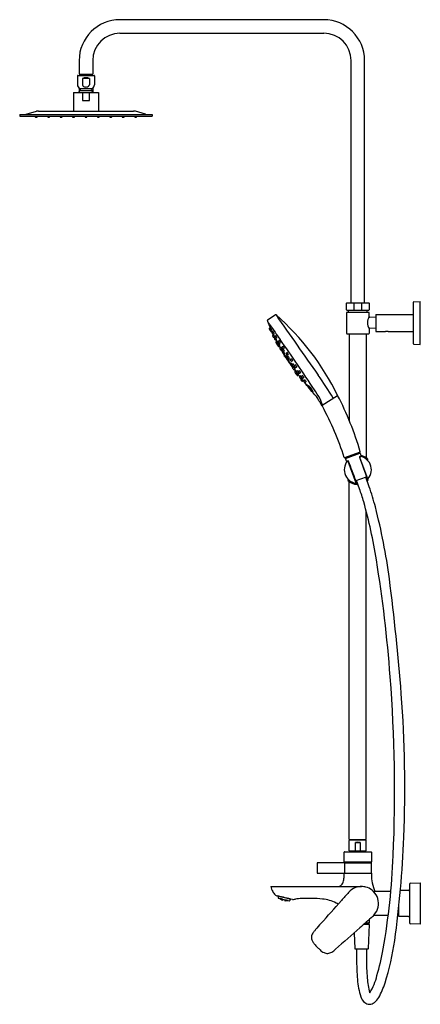
# Model space of a CAD drawing. Units: inches. Extents: x 4680.9 to 4704.2, y 250.6 to 307.6.
import ezdxf

# ---------------------------------------------------------------- set-up
doc = ezdxf.new("R2010")
doc.units = ezdxf.units.IN
doc.header["$LTSCALE"] = 0.64311
doc.header["$MEASUREMENT"] = 0
doc.layers.get('0').update_dxf_attribs({"color": 255, "linetype": 'CONTINUOUS'})
doc.layers.get('Defpoints').update_dxf_attribs({"linetype": 'CONTINUOUS'})
doc.styles.get("Standard").update_dxf_attribs({"font": 'txt', "width": 0.8})

msp = doc.modelspace()

# ---------------------------------------------------------------- linework, layer by layer
for p, q in [((4698.565, 307.605), (4686.754, 307.605)), ((4686.754, 306.818), (4698.565, 306.818)), ((4684.391, 305.301), (4684.391, 304.456)), ((4685.179, 305.295), (4685.179, 304.456)), ((4700.139, 305.243), (4700.139, 291.227)), ((4700.927, 291.227), (4700.927, 305.243)), ((4684.289, 304.357), (4684.289, 303.84)), ((4684.309, 304.377), (4685.261, 304.377)), ((4684.391, 304.456), (4685.179, 304.456)), ((4684.421, 304.456), (4684.421, 304.377)), ((4685.149, 304.456), (4685.149, 304.377)), ((4685.281, 304.357), (4685.281, 303.84)), ((4684.587, 304.208), (4684.587, 303.84)), ((4684.983, 304.208), (4684.587, 304.208)), ((4684.983, 304.208), (4684.983, 303.84)), ((4684.067, 303.401), (4685.504, 303.401)), ((4684.067, 303.401), (4684.067, 302.322)), ((4684.391, 303.65), (4684.391, 303.453)), ((4684.432, 303.628), (4685.138, 303.628)), ((4684.45, 303.509), (4685.12, 303.509)), ((4684.581, 303.401), (4684.581, 302.928)), ((4684.989, 302.928), (4684.989, 303.401)), ((4685.179, 303.65), (4685.179, 303.453)), ((4685.504, 303.401), (4685.504, 302.322)), ((4684.581, 302.928), (4684.989, 302.928)), ((4680.947, 302.125), (4688.624, 302.125)), ((4680.947, 302.125), (4680.947, 302.03)), ((4680.947, 302.03), (4688.624, 302.03)), ((4681.327, 302.14), (4681.912, 302.305)), ((4681.846, 302.03), (4681.853, 301.978)), ((4681.861, 301.971), (4681.953, 301.971)), ((4681.968, 302.03), (4681.961, 301.978)), ((4682.03, 302.322), (4687.54, 302.322)), ((4682.565, 302.03), (4682.573, 301.978)), ((4682.58, 301.971), (4682.673, 301.971)), ((4682.688, 302.03), (4682.68, 301.978)), ((4683.285, 302.03), (4683.292, 301.978)), ((4683.3, 301.971), (4683.392, 301.971)), ((4683.407, 302.03), (4683.4, 301.978)), ((4684.004, 302.03), (4684.012, 301.978)), ((4684.019, 301.971), (4684.111, 301.971)), ((4684.127, 302.03), (4684.119, 301.978)), ((4684.724, 302.03), (4684.731, 301.978)), ((4684.739, 301.971), (4684.831, 301.971)), ((4684.846, 302.03), (4684.839, 301.978)), ((4685.443, 302.03), (4685.45, 301.978)), ((4685.458, 301.971), (4685.55, 301.971)), ((4685.566, 302.03), (4685.558, 301.978)), ((4686.163, 302.03), (4686.17, 301.978)), ((4686.178, 301.971), (4686.27, 301.971)), ((4686.285, 302.03), (4686.278, 301.978)), ((4686.882, 302.03), (4686.889, 301.978)), ((4686.897, 301.971), (4686.989, 301.971)), ((4687.005, 302.03), (4686.997, 301.978)), ((4687.601, 302.03), (4687.609, 301.978)), ((4687.617, 301.971), (4687.709, 301.971)), ((4688.243, 302.14), (4687.658, 302.305)), ((4687.724, 302.03), (4687.717, 301.978)), ((4688.624, 302.125), (4688.624, 302.03)), ((4699.884, 290.814), (4699.884, 291.208)), ((4699.903, 291.227), (4701.163, 291.227)), ((4700.307, 291.227), (4700.307, 290.794)), ((4700.759, 290.794), (4700.759, 291.227)), ((4701.183, 291.208), (4701.183, 290.814)), ((4703.761, 288.845), (4703.761, 291.267)), ((4703.781, 291.286), (4704.155, 291.296)), ((4704.155, 288.816), (4704.155, 291.296)), ((4699.884, 290.656), (4699.884, 289.456)), ((4699.903, 290.794), (4701.163, 290.794)), ((4699.903, 290.676), (4701.163, 290.676)), ((4699.982, 290.794), (4699.982, 290.676)), ((4701.084, 290.676), (4701.084, 290.794)), ((4701.183, 290.426), (4701.183, 290.656)), ((4695.308, 290.23), (4695.746, 290.523)), ((4701.576, 290.371), (4701.222, 290.387)), ((4701.576, 290.548), (4703.761, 290.548)), ((4701.576, 290.548), (4701.576, 289.564)), ((4695.407, 289.726), (4695.445, 289.641)), ((4695.414, 289.748), (4695.453, 289.776)), ((4695.461, 289.645), (4695.492, 289.573)), ((4695.468, 289.667), (4695.51, 289.696)), ((4695.528, 289.552), (4695.556, 289.572)), ((4695.576, 289.508), (4695.615, 289.535)), ((4699.903, 289.436), (4701.163, 289.436)), ((4700.041, 289.436), (4700.041, 284.403)), ((4701.025, 289.436), (4701.025, 282.251)), ((4701.183, 289.717), (4701.183, 289.456)), ((4701.576, 289.741), (4701.222, 289.757)), ((4701.576, 289.564), (4702.13, 289.564)), ((4702.285, 289.564), (4703.761, 289.564)), ((4695.603, 289.341), (4695.642, 289.368)), ((4695.637, 289.394), (4695.665, 289.414)), ((4695.665, 289.228), (4695.694, 289.248)), ((4695.705, 289.189), (4695.739, 289.213)), ((4695.727, 289.277), (4695.764, 289.307)), ((4695.768, 289.077), (4695.797, 289.097)), ((4695.787, 288.935), (4695.83, 288.852)), ((4695.794, 289.168), (4695.821, 289.189)), ((4695.794, 288.957), (4695.832, 288.984)), ((4695.921, 288.991), (4695.959, 289.021)), ((4695.99, 288.884), (4696.016, 288.903)), ((4696.022, 288.612), (4696.059, 288.637)), ((4696.089, 288.502), (4696.12, 288.524)), ((4696.144, 288.664), (4696.182, 288.693)), ((4696.169, 288.39), (4696.198, 288.41)), ((4696.213, 288.557), (4696.239, 288.575)), ((4696.224, 288.278), (4696.286, 288.131)), ((4696.233, 288.279), (4696.269, 288.303)), ((4696.241, 288.285), (4696.261, 288.256)), ((4696.379, 288.099), (4696.253, 288.292)), ((4696.388, 288.306), (4696.426, 288.335)), ((4703.781, 288.826), (4704.155, 288.816)), ((4696.261, 288.256), (4696.273, 288.237)), ((4696.273, 288.237), (4696.324, 288.155)), ((4696.296, 288.127), (4696.316, 288.135)), ((4696.369, 288.059), (4696.316, 288.135)), ((4696.324, 288.155), (4696.333, 288.133)), ((4696.34, 288.129), (4696.37, 288.072)), ((4696.44, 288.074), (4696.474, 288.108)), ((4696.457, 288.199), (4696.483, 288.218)), ((4696.635, 287.706), (4696.507, 287.902)), ((4696.52, 287.976), (4696.544, 287.998)), ((4696.63, 287.935), (4696.664, 287.97)), ((4696.712, 287.838), (4696.736, 287.86)), ((4696.735, 287.632), (4696.769, 287.666)), ((4696.815, 287.534), (4696.839, 287.556)), ((4696.872, 287.581), (4696.906, 287.615)), ((4696.952, 287.483), (4696.976, 287.504)), ((4696.986, 287.247), (4697.017, 287.269)), ((4697.092, 287.25), (4697.126, 287.284)), ((4697.172, 287.151), (4697.196, 287.173)), ((4697.278, 286.959), (4697.312, 286.993)), ((4697.358, 286.861), (4697.383, 286.883)), ((4697.412, 286.714), (4697.444, 286.749)), ((4697.496, 286.619), (4697.519, 286.642)), ((4698.473, 285.308), (4699.365, 285.865)), ((4700.671, 282.588), (4699.768, 282.26)), ((4699.894, 282.02), (4699.815, 282.213)), ((4699.819, 282.224), (4700.655, 282.528)), ((4699.882, 282.28), (4699.893, 282.251)), ((4700.435, 280.785), (4699.981, 282.032)), ((4700.57, 282.531), (4700.581, 282.501)), ((4701.113, 281.031), (4700.66, 282.279)), ((4700.665, 282.523), (4700.728, 282.325)), ((4701.082, 282.147), (4701.082, 282.129)), ((4701.116, 282.117), (4701.116, 282.167)), ((4699.95, 281.007), (4699.95, 280.957)), ((4699.984, 280.977), (4699.984, 281.002)), ((4700.041, 260.164), (4700.041, 280.873)), ((4700.385, 280.922), (4701.03, 281.156)), ((4700.63, 280.462), (4700.453, 280.946)), ((4701.196, 280.576), (4700.99, 281.142)), ((4701.082, 281), (4701.082, 280.977)), ((4701.116, 281.007), (4701.116, 280.957)), ((4701.025, 260.164), (4701.025, 279.151)), ((4700.041, 260.164), (4701.025, 260.164)), ((4700.041, 259.515), (4700.041, 260.113)), ((4701.006, 260.133), (4700.061, 260.133)), ((4700.169, 260.164), (4700.169, 260.133)), ((4700.395, 259.515), (4700.395, 259.987)), ((4700.395, 259.987), (4700.671, 259.987)), ((4700.671, 259.987), (4700.671, 259.515)), ((4700.897, 260.164), (4700.897, 260.133)), ((4701.025, 259.515), (4701.025, 260.113)), ((4699.746, 258.877), (4699.746, 259.436)), ((4699.765, 259.456), (4701.301, 259.456)), ((4700.041, 259.515), (4701.025, 259.515)), ((4700.121, 259.515), (4700.121, 259.456)), ((4700.946, 259.515), (4700.946, 259.456)), ((4701.321, 259.436), (4701.321, 258.877)), ((4698.171, 258.806), (4698.171, 258.235)), ((4701.311, 258.816), (4698.181, 258.816)), ((4699.746, 258.853), (4699.746, 258.824)), ((4701.321, 258.853), (4699.746, 258.853)), ((4699.746, 258.824), (4701.321, 258.824)), ((4699.762, 258.806), (4699.762, 258.235)), ((4701.301, 258.857), (4699.765, 258.857)), ((4699.817, 258.853), (4699.817, 258.857)), ((4699.817, 258.824), (4699.817, 258.816)), ((4701.249, 258.824), (4701.249, 258.816)), ((4701.25, 258.853), (4701.25, 258.857)), ((4701.321, 258.824), (4701.321, 258.853)), ((4701.321, 258.235), (4701.321, 258.806)), ((4698.181, 258.225), (4701.311, 258.225)), ((4699.747, 258.214), (4701.321, 258.214)), ((4699.747, 258.214), (4699.747, 258.184)), ((4699.895, 258.225), (4699.895, 258.214)), ((4701.173, 258.225), (4701.173, 258.214)), ((4701.321, 258.214), (4701.321, 258.12)), ((4703.525, 257.585), (4703.525, 255.342)), ((4703.583, 257.645), (4704.155, 257.655)), ((4704.155, 257.655), (4704.155, 255.273)), ((4695.493, 257.447), (4700.75, 257.447)), ((4702.447, 257.153), (4701.525, 257.153)), ((4703.467, 257.221), (4702.997, 257.213)), ((4695.917, 256.902), (4695.932, 256.878)), ((4695.932, 256.878), (4695.918, 256.821)), ((4695.923, 256.791), (4695.929, 256.782)), ((4695.929, 256.782), (4696.58, 256.624)), ((4696.621, 256.711), (4695.932, 256.878)), ((4696.008, 256.762), (4696.011, 256.761)), ((4696.011, 256.761), (4696.009, 256.759)), ((4696.011, 256.761), (4696.025, 256.748)), ((4696.026, 256.752), (4696.012, 256.762)), ((4696.025, 256.747), (4696.015, 256.755)), ((4696.02, 256.753), (4696.02, 256.755)), ((4696.02, 256.755), (4696.036, 256.745)), ((4696.035, 256.741), (4696.02, 256.753)), ((4696.022, 256.759), (4696.027, 256.755)), ((4696.036, 256.748), (4696.024, 256.759)), ((4696.025, 256.748), (4696.025, 256.747)), ((4696.027, 256.755), (4696.026, 256.752)), ((4696.035, 256.741), (4696.036, 256.745)), ((4696.05, 256.732), (4696.035, 256.741)), ((4696.036, 256.748), (4696.039, 256.755)), ((4696.051, 256.739), (4696.036, 256.748)), ((4696.036, 256.745), (4696.05, 256.734)), ((4696.039, 256.755), (4696.052, 256.743)), ((4696.044, 256.734), (4696.044, 256.735)), ((4696.044, 256.735), (4696.059, 256.725)), ((4696.044, 256.734), (4696.046, 256.733)), ((4696.045, 256.738), (4696.046, 256.741)), ((4696.06, 256.727), (4696.045, 256.738)), ((4696.046, 256.741), (4696.061, 256.733)), ((4696.048, 256.753), (4696.047, 256.749)), ((4696.047, 256.749), (4696.062, 256.736)), ((4696.05, 256.734), (4696.05, 256.732)), ((4696.052, 256.743), (4696.051, 256.739)), ((4696.064, 256.746), (4696.052, 256.752)), ((4696.059, 256.725), (4696.074, 256.715)), ((4696.061, 256.733), (4696.06, 256.727)), ((4696.075, 256.719), (4696.06, 256.727)), ((4696.061, 256.733), (4696.076, 256.722)), ((4696.062, 256.736), (4696.064, 256.746)), ((4696.062, 256.736), (4696.078, 256.729)), ((4696.079, 256.733), (4696.064, 256.746)), ((4696.085, 256.713), (4696.069, 256.721)), ((4696.069, 256.721), (4696.069, 256.719)), ((4696.069, 256.719), (4696.084, 256.71)), ((4696.072, 256.73), (4696.071, 256.726)), ((4696.071, 256.726), (4696.086, 256.715)), ((4696.087, 256.723), (4696.072, 256.73)), ((4696.075, 256.745), (4696.074, 256.739)), ((4696.074, 256.739), (4696.088, 256.727)), ((4696.074, 256.715), (4696.074, 256.714)), ((4696.091, 256.739), (4696.075, 256.745)), ((4696.076, 256.722), (4696.075, 256.719)), ((4696.078, 256.729), (4696.079, 256.733)), ((4696.085, 256.713), (4696.084, 256.71)), ((4696.084, 256.71), (4696.1, 256.701)), ((4696.1, 256.703), (4696.085, 256.713)), ((4696.087, 256.723), (4696.086, 256.715)), ((4696.086, 256.715), (4696.101, 256.708)), ((4696.102, 256.712), (4696.087, 256.723)), ((4696.088, 256.727), (4696.091, 256.739)), ((4696.088, 256.727), (4696.104, 256.721)), ((4696.106, 256.727), (4696.091, 256.739)), ((4696.11, 256.696), (4696.094, 256.704)), ((4696.094, 256.704), (4696.094, 256.703)), ((4696.095, 256.707), (4696.095, 256.71)), ((4696.095, 256.71), (4696.111, 256.704)), ((4696.11, 256.698), (4696.095, 256.707)), ((4696.098, 256.722), (4696.097, 256.717)), ((4696.097, 256.717), (4696.112, 256.707)), ((4696.114, 256.716), (4696.098, 256.722)), ((4696.1, 256.701), (4696.1, 256.703)), ((4696.103, 256.74), (4696.101, 256.733)), ((4696.101, 256.733), (4696.116, 256.721)), ((4696.101, 256.708), (4696.102, 256.712)), ((4696.119, 256.735), (4696.103, 256.74)), ((4696.104, 256.721), (4696.106, 256.727)), ((4696.126, 256.691), (4696.11, 256.698)), ((4696.125, 256.688), (4696.11, 256.696)), ((4696.111, 256.704), (4696.127, 256.694)), ((4696.111, 256.704), (4696.111, 256.698)), ((4696.114, 256.716), (4696.112, 256.707)), ((4696.112, 256.707), (4696.128, 256.701)), ((4696.129, 256.706), (4696.114, 256.716)), ((4696.116, 256.721), (4696.119, 256.735)), ((4696.116, 256.721), (4696.132, 256.716)), ((4696.134, 256.723), (4696.119, 256.735)), ((4696.119, 256.691), (4696.12, 256.693)), ((4696.135, 256.683), (4696.119, 256.691)), ((4696.12, 256.693), (4696.136, 256.687)), ((4696.121, 256.698), (4696.122, 256.702)), ((4696.136, 256.689), (4696.121, 256.698)), ((4696.122, 256.702), (4696.138, 256.697)), ((4696.126, 256.716), (4696.124, 256.711)), ((4696.124, 256.711), (4696.139, 256.7)), ((4696.125, 256.687), (4696.125, 256.688)), ((4696.142, 256.712), (4696.126, 256.716)), ((4696.127, 256.694), (4696.126, 256.691)), ((4696.128, 256.701), (4696.129, 256.706)), ((4696.13, 256.733), (4696.129, 256.729)), ((4696.129, 256.729), (4696.143, 256.718)), ((4696.132, 256.716), (4696.134, 256.723)), ((4696.136, 256.687), (4696.135, 256.683)), ((4696.151, 256.677), (4696.135, 256.683)), ((4696.138, 256.697), (4696.136, 256.689)), ((4696.153, 256.684), (4696.136, 256.689)), ((4696.136, 256.687), (4696.151, 256.679)), ((4696.138, 256.697), (4696.154, 256.687)), ((4696.142, 256.712), (4696.139, 256.7)), ((4696.139, 256.7), (4696.156, 256.696)), ((4696.157, 256.702), (4696.142, 256.712)), ((4696.143, 256.718), (4696.146, 256.729)), ((4696.143, 256.718), (4696.16, 256.714)), ((4696.145, 256.678), (4696.145, 256.679)), ((4696.145, 256.679), (4696.161, 256.673)), ((4696.162, 256.671), (4696.145, 256.678)), ((4696.147, 256.685), (4696.146, 256.682)), ((4696.146, 256.682), (4696.162, 256.674)), ((4696.163, 256.68), (4696.147, 256.685)), ((4696.148, 256.692), (4696.149, 256.696)), ((4696.164, 256.683), (4696.148, 256.692)), ((4696.149, 256.696), (4696.166, 256.692)), ((4696.151, 256.679), (4696.151, 256.677)), ((4696.154, 256.714), (4696.152, 256.707)), ((4696.152, 256.707), (4696.167, 256.697)), ((4696.154, 256.687), (4696.153, 256.684)), ((4696.17, 256.711), (4696.154, 256.714)), ((4696.162, 256.722), (4696.156, 256.727)), ((4696.156, 256.696), (4696.157, 256.702)), ((4696.172, 256.717), (4696.16, 256.726)), ((4696.16, 256.714), (4696.162, 256.722)), ((4696.161, 256.673), (4696.162, 256.672)), ((4696.161, 256.671), (4696.161, 256.673)), ((4696.163, 256.68), (4696.162, 256.674)), ((4696.162, 256.674), (4696.164, 256.679)), ((4696.162, 256.674), (4696.162, 256.674)), ((4696.162, 256.672), (4696.162, 256.671)), ((4696.164, 256.679), (4696.163, 256.68)), ((4696.167, 256.692), (4696.164, 256.683)), ((4696.164, 256.683), (4696.166, 256.692)), ((4696.164, 256.683), (4696.164, 256.683)), ((4696.166, 256.692), (4696.167, 256.692)), ((4696.167, 256.697), (4696.17, 256.711)), ((4696.167, 256.697), (4696.168, 256.697)), ((4696.168, 256.697), (4696.171, 256.71)), ((4696.171, 256.71), (4696.17, 256.711)), ((4696.172, 256.717), (4696.173, 256.723)), ((4696.173, 256.717), (4696.172, 256.717)), ((4696.174, 256.722), (4696.173, 256.717)), ((4696.205, 256.715), (4696.191, 256.66)), ((4696.304, 256.691), (4696.291, 256.636)), ((4696.323, 256.634), (4696.322, 256.632)), ((4696.322, 256.632), (4696.34, 256.631)), ((4696.323, 256.635), (4696.324, 256.641)), ((4696.324, 256.635), (4696.323, 256.635)), ((4696.324, 256.634), (4696.323, 256.634)), ((4696.323, 256.632), (4696.324, 256.634)), ((4696.324, 256.641), (4696.325, 256.641)), ((4696.325, 256.641), (4696.324, 256.635)), ((4696.341, 256.635), (4696.324, 256.635)), ((4696.341, 256.631), (4696.324, 256.634)), ((4696.327, 256.653), (4696.325, 256.644)), ((4696.325, 256.644), (4696.326, 256.644)), ((4696.325, 256.641), (4696.342, 256.638)), ((4696.326, 256.644), (4696.328, 256.653)), ((4696.326, 256.644), (4696.344, 256.644)), ((4696.328, 256.653), (4696.327, 256.653)), ((4696.345, 256.649), (4696.328, 256.653)), ((4696.329, 256.658), (4696.332, 256.671)), ((4696.329, 256.658), (4696.333, 256.671)), ((4696.347, 256.66), (4696.329, 256.658)), ((4696.329, 256.658), (4696.329, 256.658)), ((4696.332, 256.671), (4696.333, 256.671)), ((4696.335, 256.683), (4696.333, 256.678)), ((4696.333, 256.678), (4696.334, 256.678)), ((4696.333, 256.671), (4696.349, 256.666)), ((4696.334, 256.678), (4696.336, 256.683)), ((4696.334, 256.678), (4696.348, 256.68)), ((4696.335, 256.634), (4696.334, 256.632)), ((4696.334, 256.632), (4696.351, 256.631)), ((4696.352, 256.634), (4696.335, 256.634)), ((4696.337, 256.643), (4696.336, 256.639)), ((4696.336, 256.639), (4696.353, 256.637)), ((4696.355, 256.644), (4696.337, 256.643)), ((4696.339, 256.652), (4696.34, 256.657)), ((4696.356, 256.648), (4696.339, 256.652)), ((4696.34, 256.657), (4696.358, 256.66)), ((4696.34, 256.631), (4696.341, 256.631)), ((4696.342, 256.638), (4696.341, 256.635)), ((4696.343, 256.67), (4696.345, 256.678)), ((4696.36, 256.665), (4696.343, 256.67)), ((4696.344, 256.644), (4696.345, 256.649)), ((4696.345, 256.678), (4696.353, 256.679)), ((4696.349, 256.666), (4696.347, 256.66)), ((4696.352, 256.634), (4696.351, 256.631)), ((4696.351, 256.631), (4696.369, 256.631)), ((4696.369, 256.633), (4696.352, 256.634)), ((4696.355, 256.644), (4696.353, 256.637)), ((4696.353, 256.637), (4696.371, 256.638)), ((4696.372, 256.642), (4696.355, 256.644)), ((4696.358, 256.66), (4696.356, 256.648)), ((4696.374, 256.65), (4696.356, 256.648)), ((4696.358, 256.66), (4696.375, 256.656)), ((4696.36, 256.665), (4696.363, 256.677)), ((4696.378, 256.669), (4696.36, 256.665)), ((4696.362, 256.629), (4696.363, 256.63)), ((4696.364, 256.637), (4696.363, 256.634)), ((4696.363, 256.634), (4696.381, 256.632)), ((4696.363, 256.63), (4696.38, 256.631)), ((4696.382, 256.638), (4696.364, 256.637)), ((4696.366, 256.643), (4696.367, 256.648)), ((4696.383, 256.641), (4696.366, 256.643)), ((4696.367, 256.648), (4696.385, 256.651)), ((4696.369, 256.659), (4696.371, 256.666)), ((4696.386, 256.656), (4696.369, 256.659)), ((4696.369, 256.631), (4696.369, 256.633)), ((4696.371, 256.666), (4696.389, 256.669)), ((4696.371, 256.638), (4696.372, 256.642)), ((4696.375, 256.656), (4696.374, 256.65)), ((4696.379, 256.673), (4696.378, 256.669)), ((4696.382, 256.638), (4696.379, 256.633)), ((4696.38, 256.631), (4696.398, 256.63)), ((4696.381, 256.632), (4696.398, 256.634)), ((4696.399, 256.637), (4696.382, 256.638)), ((4696.385, 256.651), (4696.383, 256.641)), ((4696.401, 256.644), (4696.383, 256.641)), ((4696.385, 256.651), (4696.402, 256.649)), ((4696.386, 256.656), (4696.389, 256.669)), ((4696.405, 256.659), (4696.386, 256.656)), ((4696.389, 256.669), (4696.406, 256.666)), ((4696.391, 256.631), (4696.392, 256.633)), ((4696.409, 256.631), (4696.391, 256.631)), ((4696.392, 256.633), (4696.41, 256.635)), ((4696.393, 256.638), (4696.394, 256.642)), ((4696.41, 256.637), (4696.393, 256.638)), ((4696.394, 256.642), (4696.412, 256.645)), ((4696.396, 256.651), (4696.397, 256.656)), ((4696.413, 256.649), (4696.396, 256.651)), ((4696.397, 256.656), (4696.416, 256.66)), ((4696.398, 256.63), (4696.397, 256.63)), ((4696.398, 256.634), (4696.399, 256.637)), ((4696.402, 256.649), (4696.401, 256.644)), ((4696.406, 256.666), (4696.405, 256.659)), ((4696.41, 256.635), (4696.409, 256.631)), ((4696.427, 256.633), (4696.409, 256.631)), ((4696.412, 256.645), (4696.41, 256.637)), ((4696.429, 256.64), (4696.41, 256.637)), ((4696.41, 256.635), (4696.427, 256.635)), ((4696.412, 256.645), (4696.429, 256.644)), ((4696.413, 256.649), (4696.416, 256.66)), ((4696.432, 256.653), (4696.413, 256.649)), ((4696.416, 256.66), (4696.433, 256.659)), ((4696.438, 256.634), (4696.42, 256.632)), ((4696.42, 256.632), (4696.42, 256.631)), ((4696.422, 256.638), (4696.421, 256.635)), ((4696.421, 256.635), (4696.439, 256.635)), ((4696.44, 256.641), (4696.422, 256.638)), ((4696.423, 256.645), (4696.424, 256.65)), ((4696.441, 256.644), (4696.423, 256.645)), ((4696.424, 256.65), (4696.443, 256.654)), ((4696.427, 256.635), (4696.427, 256.633)), ((4696.429, 256.644), (4696.429, 256.64)), ((4696.433, 256.659), (4696.432, 256.653)), ((4696.456, 256.635), (4696.438, 256.634)), ((4696.44, 256.641), (4696.439, 256.635)), ((4696.439, 256.635), (4696.457, 256.639)), ((4696.458, 256.642), (4696.44, 256.641)), ((4696.441, 256.644), (4696.443, 256.654)), ((4696.459, 256.649), (4696.441, 256.644)), ((4696.443, 256.654), (4696.457, 256.654)), ((4696.468, 256.641), (4696.45, 256.637)), ((4696.45, 256.637), (4696.45, 256.635)), ((4696.45, 256.635), (4696.467, 256.637)), ((4696.452, 256.646), (4696.451, 256.642)), ((4696.451, 256.642), (4696.469, 256.643)), ((4696.47, 256.651), (4696.452, 256.646)), ((4696.456, 256.634), (4696.454, 256.634)), ((4696.456, 256.634), (4696.456, 256.635)), ((4696.457, 256.639), (4696.458, 256.642)), ((4696.46, 256.653), (4696.459, 256.649)), ((4696.467, 256.637), (4696.468, 256.641)), ((4696.467, 256.637), (4696.486, 256.64)), ((4696.486, 256.642), (4696.468, 256.641)), ((4696.469, 256.643), (4696.47, 256.651)), ((4696.469, 256.643), (4696.485, 256.647)), ((4696.498, 256.643), (4696.479, 256.639)), ((4696.479, 256.638), (4696.491, 256.64)), ((4696.479, 256.639), (4696.479, 256.638)), ((4696.481, 256.645), (4696.48, 256.642)), ((4696.48, 256.642), (4696.497, 256.644)), ((4696.486, 256.647), (4696.481, 256.645)), ((4696.486, 256.64), (4696.486, 256.642)), ((4696.501, 256.643), (4696.498, 256.643)), ((4696.498, 256.643), (4696.498, 256.641)), ((4696.58, 256.624), (4696.589, 256.63)), ((4696.607, 256.655), (4696.621, 256.711)), ((4696.621, 256.711), (4696.645, 256.726)), ((4702.915, 255.824), (4702.857, 255.824)), ((4702.915, 255.716), (4702.915, 256.363)), ((4701.194, 255.259), (4700.879, 255.259)), ((4701.162, 255.271), (4700.892, 255.271)), ((4700.981, 255.349), (4701.212, 255.349)), ((4701.11, 255.29), (4701.11, 255.33)), ((4701.144, 253.86), (4701.202, 255.251)), ((4701.162, 255.259), (4701.162, 255.271)), ((4701.212, 255.349), (4701.212, 255.554)), ((4702.296, 255.775), (4701.515, 255.775)), ((4703.467, 255.706), (4702.915, 255.716)), ((4704.155, 255.273), (4703.583, 255.283)), ((4700.318, 254.759), (4700.355, 253.86)), ((4700.375, 253.842), (4701.124, 253.842)), ((4700.464, 253.842), (4700.464, 253.275)), ((4701.035, 253.842), (4701.035, 253.275))]:
    msp.add_line(p, q)
for centre, radius, start, end in [((4686.754, 305.243), 2.362, 90, 180), ((4698.565, 305.243), 2.362, 360, 90), ((4686.754, 305.243), 1.575, 90, 180), ((4698.565, 305.243), 1.575, 0, 90), ((4684.309, 304.357), 0.02, 90, 180), ((4684.785, 303.753), 0.496, 66.446, 113.554), ((4685.261, 304.357), 0.02, 360, 90), ((4684.517, 303.84), 0.228, 180, 248.0878), ((4684.682, 303.84), 0.095, 180.2234, 205.6751), ((4684.704, 303.851), 0.12, 205.7263, 229.3238), ((4684.748, 303.902), 0.187, 229.3238, 248.2198), ((4684.785, 304.008), 0.299, 249.1183, 290.8817), ((4684.822, 303.902), 0.187, 291.7802, 310.6762), ((4684.866, 303.851), 0.12, 310.6762, 334.2737), ((4684.888, 303.84), 0.095, 334.3249, 359.7766), ((4685.053, 303.84), 0.228, 291.9122, 0), ((4684.785, 303.101), 0.528, 129.371, 145.4473), ((4684.406, 303.563), 0.07, 309.371, 68.0878), ((4685.164, 303.563), 0.07, 111.9122, 230.629), ((4684.785, 303.101), 0.528, 34.5527, 50.629), ((4681.222, 302.511), 0.386, 270, 285.8252), ((4681.861, 301.979), 0.0079, 188.13, 270), ((4682.03, 301.889), 0.433, 90, 105.8252), ((4681.953, 301.979), 0.0079, 270, 351.87), ((4682.58, 301.979), 0.0079, 188.13, 270), ((4682.673, 301.979), 0.0079, 270, 351.87), ((4683.3, 301.979), 0.0079, 188.13, 270), ((4683.392, 301.979), 0.0079, 270, 351.87), ((4684.019, 301.979), 0.0079, 188.13, 270), ((4684.111, 301.979), 0.0079, 270, 351.87), ((4684.739, 301.979), 0.0079, 188.13, 270), ((4684.831, 301.979), 0.0079, 270, 351.87), ((4685.458, 301.979), 0.0079, 188.13, 270), ((4685.55, 301.979), 0.0079, 270, 351.87), ((4686.178, 301.979), 0.0079, 188.13, 270), ((4686.27, 301.979), 0.0079, 270, 351.87), ((4686.897, 301.979), 0.0079, 188.13, 270), ((4686.989, 301.979), 0.0079, 270, 351.87), ((4687.54, 301.889), 0.433, 74.1748, 90), ((4687.617, 301.979), 0.0079, 188.13, 270), ((4687.709, 301.979), 0.0079, 270, 351.87), ((4688.348, 302.511), 0.386, 254.1748, 270), ((4699.903, 291.208), 0.0197, 90, 180), ((4701.163, 291.208), 0.0197, 0, 90), ((4703.781, 291.267), 0.0197, 91.5, 180), ((4699.903, 290.814), 0.0197, 180, 270), ((4699.903, 290.656), 0.0197, 90, 180), ((4701.163, 290.814), 0.0197, 270, 360), ((4701.163, 290.656), 0.0197, 0, 90), ((4695.33, 290.198), 0.0393, 124.9434, 202.2298), ((4838.026, 349.329), 154.502, 202.50821, 202.52866), ((4652.642, 260.458), 51.976, 34.5586, 34.8138), ((4714.731, 298.292), 21.062, 202.7953, 203.8051), ((4695.769, 290.471), 0.0568, 60.6546, 113.9383), ((4686.044, 279.351), 14.829, 26.0577, 48.8714), ((5060.778, 543.84), 444.276, 214.76301, 215.31067), ((4701.887, 290.053), 0.797, 152.0945, 178.6487), ((4701.879, 290.088), 0.789, 181.2069, 208.0499), ((4701.222, 290.426), 0.0394, 180, 270), ((4695.424, 289.733), 0.0182, 123.3922, 202.2074), ((4695.462, 289.649), 0.0189, 204.2967, 286.543), ((4943.893, 462.31), 302.384, 214.75231, 214.94689), ((4695.442, 289.792), 0.0197, 304.9333, 23.8795), ((4693.308, 288.733), 2.401, 23.6036, 26.367), ((4695.48, 289.651), 0.0196, 125.7115, 196.1733), ((4695.568, 289.606), 0.0822, 203.8634, 217.1956), ((4695.517, 289.568), 0.019, 217.0981, 304.4343), ((4695.496, 289.711), 0.0206, 312.2077, 21.8748), ((4694.843, 289.317), 0.782, 18.4511, 30.873), ((4695.567, 289.556), 0.0194, 97.0597, 124.9251), ((4805.631, 341.229), 121.589, 205.14014, 205.17038), ((4695.568, 289.555), 0.0205, 28.3131, 97.0597), ((4695.59, 289.49), 0.0226, 128.4035, 205.9386), ((4695.891, 289.589), 0.339, 198.6497, 214.1659), ((4695.482, 289.389), 0.122, 14.2611, 36.8031), ((4695.703, 289.494), 0.127, 194.7387, 216.3256), ((4695.601, 289.552), 0.0219, 308.1403, 19.6505), ((4695.257, 289.294), 0.452, 14.3869, 35.9853), ((4695.676, 289.398), 0.0198, 26.2925, 123.7111), ((4699.903, 289.456), 0.0197, 180, 270), ((4701.163, 289.456), 0.0197, 270, 360), ((4701.222, 289.717), 0.0394, 90, 180), ((4702.206, 289.106), 0.465, 80.2507, 99.4674), ((4695.614, 289.326), 0.0189, 125.22, 204.8198), ((4697.636, 290.261), 2.247, 204.8198, 207.1869), ((4695.626, 289.411), 0.02, 219.7656, 303.232), ((4695.654, 289.243), 0.0182, 207.1869, 306.4414), ((4695.631, 289.385), 0.0198, 305.1136, 25.2952), ((4694.162, 288.576), 1.696, 23.0716, 29.0518), ((4695.705, 289.232), 0.0197, 26.3241, 124.856), ((4695.717, 289.173), 0.0201, 125.8581, 203.8696), ((4696.135, 289.334), 0.468, 201.1909, 212.1972), ((4695.577, 289.05), 0.163, 18.3886, 35.2869), ((4695.872, 289.199), 0.171, 198.7882, 214.8873), ((4697.032, 289.876), 1.458, 205.4486, 207.171), ((4695.742, 289.261), 0.0226, 131.7779, 209.313), ((4696.036, 289.377), 0.339, 202.0241, 217.5403), ((4695.64, 289.153), 0.122, 17.6355, 40.1775), ((4695.855, 289.272), 0.127, 198.1131, 219.7), ((4695.757, 289.095), 0.0209, 209.682, 300.7749), ((4695.749, 289.323), 0.0219, 311.5146, 23.0249), ((4695.782, 289.184), 0.02, 223.14, 306.6064), ((4695.421, 289.046), 0.452, 17.7612, 39.3597), ((4695.805, 288.942), 0.0186, 125.0204, 202.0926), ((4699.825, 291.14), 4.522, 206.8983, 209.2716), ((4694.602, 288.658), 1.298, 19.4492, 23.1645), ((4695.808, 289.08), 0.0203, 29.6217, 122.5681), ((4695.833, 289.174), 0.0198, 29.6669, 127.0855), ((4695.847, 288.861), 0.0187, 207.1722, 277.5561), ((4695.819, 289), 0.0214, 309.0439, 7.398), ((4695.916, 288.863), 0.0698, 142.6515, 177.8569), ((4695.921, 288.863), 0.0748, 177.8569, 195.9724), ((4696.017, 288.786), 0.196, 135.6061, 142.6515), ((4695.592, 288.739), 0.364, 28.6316, 40.2526), ((4696.235, 289.087), 0.381, 197.1607, 208.4969), ((4695.859, 288.941), 0.025, 315.6061, 351.1943), ((4695.91, 288.885), 0.0224, 118.721, 206.7147), ((4696.156, 288.973), 0.283, 200.1867, 219.084), ((4699.825, 291.14), 4.522, 209.6549, 209.6562), ((4816.396, 116.105), 210.664, 124.87778, 124.88885), ((4696.005, 288.887), 0.107, 195.5665, 221.4108), ((4695.824, 288.789), 0.104, 15.2461, 41.7311), ((4695.942, 288.974), 0.0263, 140.7165, 204.6779), ((4696.137, 289.038), 0.232, 198.7672, 220.6789), ((4695.879, 288.894), 0.0742, 9.8905, 47.2851), ((4696.005, 288.963), 0.0767, 190.5129, 226.6626), ((4695.924, 289.049), 0.0453, 320.8642, 356.0372), ((4695.977, 288.901), 0.021, 221.7779, 306.6021), ((4695.77, 288.843), 0.284, 11.4636, 45.7071), ((4695.783, 288.762), 0.24, 10.7345, 30.5937), ((4696.03, 288.879), 0.0276, 46.8032, 119.8769), ((4605.752, 225.182), 110.617, 33.47634, 35.29756), ((4696.465, 289.102), 0.668, 202.8805, 213.7615), ((4695.499, 288.567), 0.443, 21.4812, 36.4333), ((4695.977, 288.774), 0.08, 212.901, 241.8801), ((4695.95, 288.808), 0.0191, 224.6352, 308.2435), ((4695.971, 288.765), 0.0691, 242.3779, 276.3052), ((4696.622, 289.112), 0.735, 205.777, 217.3091), ((4695.528, 289.462), 0.797, 302.9639, 305.5763), ((4695.084, 288.327), 1.012, 19.5904, 28.0837), ((4695.958, 288.889), 0.194, 276.0454, 281.9007), ((4696, 288.789), 0.0262, 43.544, 108.2174), ((4696.003, 288.675), 0.0247, 60.6256, 101.0267), ((4651.486, 264.04), 50.889, 28.8893, 28.9844), ((4696.034, 288.595), 0.0205, 126.2248, 206.0354), ((4696.382, 288.743), 0.399, 203.2635, 216.2371), ((4695.933, 288.485), 0.125, 18.6831, 40.7084), ((4696.158, 288.614), 0.138, 199.7226, 219.6689), ((4696.045, 288.655), 0.0221, 307.5383, 21.3276), ((4696.078, 288.519), 0.0204, 213.1565, 303.0891), ((4695.664, 288.341), 0.515, 20.065, 38.732), ((4705.106, 293.652), 10.383, 209.7327, 210.5183), ((4690.555, 284.539), 6.824, 34.4513, 35.6091), ((4696.13, 288.51), 0.0166, 80.2673, 128.1265), ((4696.129, 288.504), 0.0231, 34.6362, 80.2673), ((4696.165, 288.647), 0.0263, 140.7165, 204.6779), ((4696.36, 288.711), 0.232, 198.7672, 220.6789), ((4696.169, 288.499), 0.0231, 125.8612, 202.8062), ((4696.44, 288.613), 0.318, 202.8062, 218.1748), ((4696.103, 288.567), 0.0742, 9.8905, 47.2851), ((4696.228, 288.636), 0.0767, 190.5129, 226.6626), ((4697.216, 287.066), 1.798, 124.7571, 126.1566), ((4696.182, 288.373), 0.0214, 127.2397, 206.5358), ((4696.242, 288.494), 0.0841, 194.493, 227.3864), ((4696.106, 288.413), 0.0816, 13.9768, 47.9026), ((4696.472, 288.498), 0.338, 203.5161, 218.3179), ((4696.087, 288.265), 0.119, 19.1469, 42.1679), ((4696.281, 288.38), 0.111, 198.2229, 222.8687), ((4696.147, 288.722), 0.0453, 320.8642, 356.0372), ((4696.2, 288.573), 0.021, 221.7779, 306.6021), ((4696.215, 288.436), 0.0313, 218.1748, 254.2866), ((4696.182, 288.556), 0.0156, 304.7571, 347.5758), ((4695.993, 288.515), 0.284, 11.4636, 45.7071), ((4696.211, 288.423), 0.018, 254.2866, 307.2611), ((4696.227, 288.302), 0.0236, 215.1768, 285.6676), ((4695.936, 288.326), 0.36, 15.9891, 39.7627), ((4696.508, 288.033), 0.472, 122.471, 127.2611), ((4695.448, 287.917), 0.933, 22.8856, 32.5056), ((4696.253, 288.552), 0.0276, 46.8032, 119.8769), ((4696.265, 288.415), 0.0196, 31.28, 122.471), ((4696.29, 288.264), 0.0446, 83.8193, 118.0961), ((4696.34, 288.334), 0.0631, 203.9271, 238.8603), ((4696.409, 288.289), 0.0263, 140.7165, 204.6779), ((4696.604, 288.353), 0.232, 198.7672, 220.6789), ((4696.391, 288.364), 0.0453, 320.8642, 356.0372), ((4696.237, 288.157), 0.284, 11.4636, 45.7071), ((4703.781, 288.845), 0.0197, 180, 268.5), ((4696.293, 288.134), 0.00787, 202.9241, 292.9241), ((4701.727, 291.403), 6.324, 211.1236, 212.1927), ((4696.322, 288.11), 0.0255, 46.9326, 105.7231), ((4696.445, 288.062), 0.0755, 154.3132, 187.048), ((4696.443, 288.062), 0.074, 187.048, 206.2154), ((4696.512, 288.03), 0.15, 146.0413, 154.3132), ((4696.865, 288.291), 0.554, 208.144, 220.4378), ((4696.132, 287.774), 0.354, 24.7388, 45.9479), ((4696.215, 287.939), 0.29, 32.4502, 54.409), ((4696.717, 288.257), 0.343, 193.9269, 214.974), ((4696.764, 287.86), 0.454, 144.2323, 146.0413), ((4696.377, 288.139), 0.0226, 324.2323, 338.6221), ((4696.346, 288.209), 0.0742, 9.8905, 47.2851), ((4696.472, 288.278), 0.0767, 190.5129, 226.6626), ((4696.444, 288.216), 0.021, 221.7779, 306.6021), ((4701.727, 291.403), 6.324, 213.0805, 214.8552), ((4696.462, 288.06), 0.0263, 147.2318, 211.1932), ((4696.649, 288.145), 0.232, 205.2825, 227.1942), ((4696.509, 287.987), 0.0858, 220.0145, 249.7516), ((4696.409, 287.974), 0.0742, 16.4058, 53.8004), ((4696.527, 288.056), 0.0767, 197.0283, 233.1779), ((4697.366, 288.397), 1.025, 207.9767, 215.5781), ((4696.436, 288.132), 0.0453, 327.3795, 2.5525), ((4696.506, 288.001), 0.0986, 254.3059, 289.8587), ((4696.037, 287.546), 0.57, 36.2333, 39.1011), ((4696.307, 287.91), 0.284, 17.9789, 52.2224), ((4696.497, 288.194), 0.0276, 46.8032, 119.8769), ((4696.506, 287.991), 0.021, 228.2932, 313.1174), ((4696.681, 288.054), 0.203, 203.421, 239.9456), ((17999.721, 5913.899), 14443.954, 202.9238037, 202.9244072), ((4693.761, 285.879), 3.392, 33.957, 36.2333), ((4696.303, 287.821), 0.283, 11.7471, 35.895), ((4696.561, 287.975), 0.0276, 53.3186, 126.3922), ((4696.564, 287.746), 0.00787, 202.924, 292.9243), ((6597.317, -4206.658), 4879.801, 112.92402, 112.924261), ((4758.879, 329.64), 75.087, 213.91876, 213.97797), ((4694.481, 286.364), 2.524, 31.9056, 33.957), ((4696.593, 287.729), 0.0197, 96.7141, 112.924), ((4696.886, 287.358), 0.429, 122.7303, 127.7349), ((4696.653, 287.921), 0.0263, 148.2353, 212.1967), ((4696.838, 288.01), 0.232, 206.286, 228.1977), ((4696.601, 287.834), 0.0742, 17.4093, 54.8039), ((4696.717, 287.918), 0.0767, 198.0318, 234.1814), ((4696.643, 287.736), 0.0201, 302.7303, 32.1522), ((4696.422, 287.472), 0.364, 27.7323, 48.9994), ((4696.625, 287.993), 0.0453, 328.383, 3.556), ((4696.5, 287.768), 0.284, 18.9824, 53.2259), ((4696.697, 287.853), 0.021, 229.2967, 314.1209), ((4696.753, 287.838), 0.0276, 54.3221, 127.3958), ((4696.632, 287.68), 0.0198, 116.2327, 190.4409), ((4696.851, 287.778), 0.258, 203.1325, 225.0781), ((4696.56, 287.575), 0.104, 21.9092, 48.4888), ((4696.721, 287.688), 0.0989, 201.2292, 229.1688), ((10976.695, 4764.386), 7712.353, 215.4836197, 215.4847851), ((4696.683, 287.609), 0.0211, 223.2693, 303.7206), ((4690.681, 296.26), 10.55, 304.7507, 304.9854), ((4694.564, 286.256), 2.525, 28.9369, 32.0764), ((4696.757, 287.618), 0.0263, 147.2318, 211.1932), ((4696.944, 287.704), 0.232, 205.2825, 227.1942), ((4696.704, 287.532), 0.0742, 16.4058, 53.8004), ((4696.821, 287.614), 0.0767, 197.0283, 233.1779), ((4696.775, 287.454), 0.0205, 126.1212, 208.0167), ((4697.034, 287.593), 0.314, 208.1873, 225.1332), ((4695.841, 288.819), 1.633, 304.385, 305.8493), ((4696.73, 287.691), 0.0453, 327.3795, 2.5525), ((4696.698, 287.343), 0.112, 24.3542, 48.8094), ((4696.874, 287.474), 0.112, 204.3567, 228.8241), ((4696.602, 287.468), 0.284, 17.9789, 52.2224), ((4696.8, 287.549), 0.021, 228.2932, 313.1174), ((4696.786, 287.511), 0.0201, 305.8493, 27.7999), ((4696.507, 287.204), 0.434, 25.0722, 46.9603), ((4696.827, 287.385), 0.0208, 224.3951, 303.1976), ((4696.855, 287.533), 0.0276, 53.3186, 126.3922), ((4698.866, 284.483), 3.526, 124.3793, 125.1035), ((4708.114, 295.709), 14.011, 216.4951, 216.836), ((4696.894, 287.567), 0.0263, 147.2318, 211.1932), ((4697.081, 287.652), 0.232, 205.2825, 227.1942), ((4696.884, 287.374), 0.0211, 40.3423, 114.4922), ((4696.947, 287.252), 0.0704, 151.6349, 202.3622), ((4697.322, 287.492), 0.514, 211.2313, 228.7583), ((4696.841, 287.481), 0.0742, 16.4058, 53.8004), ((4696.958, 287.563), 0.0767, 197.0283, 233.1779), ((4697.092, 287.171), 0.236, 144.4451, 151.2314), ((4696.561, 286.957), 0.517, 34.3618, 51.045), ((4699.399, 288.927), 2.962, 211.9685, 215.21), ((4696.115, 286.498), 1.054, 36.2829, 42.6671), ((4696.883, 287.323), 0.0226, 319.9864, 20.2021), ((4696.868, 287.639), 0.0453, 327.3795, 2.5525), ((4696.739, 287.417), 0.284, 17.9789, 52.2224), ((4696.937, 287.498), 0.021, 228.2932, 313.1174), ((4696.993, 287.482), 0.0276, 53.3186, 126.3922), ((4696.998, 287.229), 0.0212, 126.0803, 208.4612), ((4697.153, 287.3), 0.191, 204.8588, 231.5992), ((4696.957, 287.144), 0.0705, 18.8887, 58.1485), ((4697.055, 287.222), 0.0633, 196.539, 240.4982), ((4697.007, 287.285), 0.0193, 301.7533, 39.2964), ((4696.889, 287.09), 0.246, 36.713, 57.3998), ((4697.052, 287.169), 0.0262, 227.7522, 305.622), ((4697.178, 287.198), 0.141, 203.0214, 237.3783), ((4696.291, 286.619), 0.937, 31.5159, 34.2988), ((4700.605, 282.03), 6.221, 124.2849, 124.6572), ((4697.114, 287.236), 0.0263, 147.2318, 211.1932), ((4697.301, 287.321), 0.232, 205.2825, 227.1942), ((4697.112, 287.151), 0.0231, 47.8271, 118.5324), ((4697.061, 287.149), 0.0742, 16.4058, 53.8004), ((4697.179, 287.232), 0.0767, 197.0283, 233.1779), ((4697.088, 287.308), 0.0453, 327.3795, 2.5525), ((4696.959, 287.085), 0.284, 17.9789, 52.2224), ((4697.158, 287.167), 0.021, 228.2932, 313.1174), ((4697.213, 287.151), 0.0276, 53.3186, 126.3922), ((4696.986, 287.099), 0.019, 130.9312, 221.0915), ((4698.217, 287.999), 1.544, 216.2663, 219.5712), ((4697.018, 287.17), 0.0739, 241.6827, 285.9546), ((4697.041, 287.027), 0.0188, 217.5413, 304.8794), ((4697, 287.231), 0.138, 285.9546, 294.3731), ((4692.983, 292.896), 7.154, 304.6681, 305.0102), ((4697.066, 287.086), 0.0222, 80.0137, 114.3731), ((4695.797, 286.116), 1.605, 34.1742, 38.1373), ((4697.098, 287.021), 0.0187, 56.5649, 126.1215), ((4696.896, 286.989), 0.228, 26.4424, 31.5159), ((4697.078, 287.08), 0.0244, 358.997, 26.4424), ((4711.564, 298.386), 18.378, 218.1355, 218.4536), ((4697.172, 286.931), 0.0213, 127.228, 218.118), ((4697.415, 287.08), 0.306, 211.8452, 228.6538), ((5055.604, -226.35), 626.065, 124.923755, 124.927216), ((4697.106, 286.823), 0.104, 26.5482, 53.0844), ((4697.263, 286.953), 0.106, 206.7632, 232.8644), ((4697.178, 286.987), 0.0207, 304.9238, 34.5436), ((4696.963, 286.699), 0.379, 26.7685, 52.198), ((4697.227, 286.866), 0.0214, 228.4695, 302.7546), ((4697.251, 286.768), 0.017, 118.2076, 222.097), ((4697.819, 287.171), 0.713, 215.524, 222.8875), ((4696.921, 287.343), 0.588, 302.7546, 307.0937), ((4694.922, 290.136), 4.078, 304.6974, 305.2402), ((4685.795, 277.572), 14.747, 38.8316, 39.0201), ((4697.3, 286.945), 0.0263, 147.2318, 211.1932), ((4697.263, 286.822), 0.0196, 305.2402, 36.4701), ((4697.285, 286.845), 0.0296, 55.9016, 108.833), ((4697.487, 287.031), 0.232, 205.2825, 227.1942), ((4696.664, 286.226), 0.865, 33.5914, 44.6508), ((4697.248, 286.859), 0.0742, 16.4058, 53.8004), ((4697.365, 286.941), 0.0767, 197.0283, 233.1779), ((4697.311, 286.697), 0.018, 216.2568, 308.2577), ((4697.274, 287.018), 0.0453, 327.3795, 2.5525), ((4697.145, 286.795), 0.284, 17.9789, 52.2224), ((4697.556, 286.385), 0.379, 121.5152, 128.2577), ((4697.344, 286.876), 0.021, 228.2932, 313.1174), ((4697.369, 286.691), 0.02, 40.5287, 121.5152), ((4637.631, 237.293), 77.53, 38.92639, 39.59829), ((4697.399, 286.86), 0.0276, 53.3186, 126.3922), ((4697.434, 286.701), 0.0263, 149.6157, 213.5771), ((4697.618, 286.794), 0.232, 207.6664, 229.5781), ((4697.385, 286.612), 0.0742, 18.7897, 56.1843), ((4697.499, 286.699), 0.0767, 199.4122, 235.5618), ((4697.405, 286.772), 0.0453, 329.7634, 4.9364), ((4697.285, 286.544), 0.284, 20.3628, 54.6064), ((4697.481, 286.634), 0.021, 230.6771, 315.5013), ((4697.536, 286.62), 0.0276, 55.7025, 128.7762), ((4681.501, 275.192), 20.506, 30.8404, 35.3082), ((4697.211, 285.785), 0.79, 19.4162, 61.7189), ((4699.233, 287.516), 1.946, 212.1436, 228.9915), ((4697.035, 284.986), 1.367, 24.727, 48.2729), ((4688.771, 279.998), 11.134, 30.6654, 33.8372), ((4688.61, 279.211), 11.565, 31.5813, 33.2869), ((4697.366, 285.138), 1.12, 4.9321, 28.7297), ((4682.492, 277.178), 18.978, 16.6101, 27.243), ((4698.472, 285.274), 0.0118, 211.0854, 305.1156), ((4683.78, 277.183), 16.762, 17.6544, 28.7069), ((4700.667, 282.6), 0.0119, 290.2867, 16.1466), ((4700.532, 281.563), 0.784, 139.8098, 268.7368), ((4699.764, 282.271), 0.0119, 200.1458, 289.5957), ((4699.822, 282.216), 0.00787, 110, 202.3859), ((4699.864, 282.274), 0.0197, 20, 110), ((4699.941, 282.004), 0.0483, 35.0558, 131.5351), ((4699.959, 282.039), 0.0401, 21.409, 130.6416), ((4652.143, 263.344), 51.38, 20.0199, 21.3545), ((4700.589, 282.537), 0.0197, 110, 200), ((4700.669, 282.297), 0.0401, 89.5037, 198.7364), ((4749.273, 298.835), 51.38, 198.7909, 200.3071), ((4700.657, 282.521), 0.00787, 17.6141, 110), ((4700.706, 282.284), 0.0462, 86.0219, 186.1309), ((4700.538, 281.564), 0.784, 310.9485, 80.3356), ((4700.528, 281.55), 0.859, 54.63, 77.9742), ((4700.533, 281.503), 0.846, 55.3425, 76.7539), ((4700.533, 281.503), 0.846, 46.4986, 55.3425), ((4700.558, 281.592), 0.807, 46.8988, 54.63), ((4701.096, 282.167), 0.0197, 360, 46.8988), ((4700.533, 281.621), 0.846, 226.4986, 239.7974), ((4699.97, 280.957), 0.0197, 180, 227.0505), ((4700.535, 281.565), 0.85, 227.0966, 236.6671), ((4700.531, 281.616), 0.841, 239.7668, 264.3732), ((4700.533, 281.621), 0.846, 308.2602, 313.5014), ((4700.527, 281.569), 0.856, 309.7236, 312.9003), ((4701.096, 280.957), 0.0197, 312.9003, 360), ((4700.533, 281.561), 0.845, 236.6671, 264.1471), ((4700.651, 283.982), 3.268, 266.4063, 268.0027), ((4700.564, 281.99), 1.216, 264.5253, 267.725), ((4688.316, 276.011), 13.093, 16.4018, 19.8711), ((4687.529, 275.767), 14.488, 14.581, 19.3847), ((4670.651, 271.351), 31.36, 9.1873, 15.4558), ((4668.528, 270.824), 34.121, 7.4626, 14.581), ((4625.469, 263.919), 77.149, 4.20547, 9.27886), ((4578.342, 259.011), 125.078, 4.39586, 7.46261), ((4617.905, 262.978), 84.762, 357.47219, 4.46441), ((4632.762, 263.194), 70.497, 357.64728, 4.39586), ((4700.061, 260.113), 0.0197, 90, 180), ((4700.533, 259.515), 0.492, 73.7398, 106.2602), ((4701.006, 260.113), 0.0197, 0, 90), ((4639.914, 262.9), 63.339, 352.21612, 357.64728), ((4699.765, 259.436), 0.0197, 90, 180), ((4701.301, 259.436), 0.0197, 360, 90), ((4661.606, 260.907), 41.013, 350.0703, 357.671), ((4698.181, 258.806), 0.00984, 90, 180), ((4699.765, 258.877), 0.0197, 180, 270), ((4699.772, 258.806), 0.00974, 90.6097, 180.5883), ((4701.301, 258.877), 0.0197, 270, 360), ((4701.311, 258.806), 0.00984, 360, 90), ((4698.181, 258.235), 0.00984, 180, 270.0001), ((4697.461, 258.184), 2.286, 353.0535, 0), ((4699.773, 258.235), 0.0106, 180.5886, 249.8123), ((4701.311, 258.235), 0.00984, 270.0001, 359.9662), ((4703.717, 258.137), 2.396, 180.4056, 191.5447), ((4699.353, 257.771), 0.332, 298.242, 337.1055), ((4698.747, 258.027), 0.99, 337.1055, 353.0535), ((4704.041, 258.204), 2.727, 191.5447, 202.6721), ((4703.593, 257.577), 0.0683, 98.1595, 172.8418), ((4696.441, 257.65), 0.969, 192.0997, 210.4494), ((4696.515, 257.699), 1.057, 210.6743, 223.6857), ((4695.879, 257.093), 0.179, 223.9105, 242.776), ((4699.386, 257.712), 0.264, 272.8307, 298.1406), ((4720.433, 238.501), 27.634, 137.6776, 138.9804), ((4700.794, 256.385), 1.073, 111.2289, 137.6776), ((4700.75, 256.464), 0.984, 90, 110.456), ((4700.735, 256.348), 1.099, 76.2691, 89.2271), ((4700.776, 256.517), 0.925, 50.9419, 76.2691), ((4700.704, 256.428), 1.04, 24.7739, 50.9419), ((4701.525, 257.344), 0.191, 233.7512, 270), ((4703.466, 257.28), 0.0591, 271, 360), ((4696.597, 259.792), 2.969, 254.379, 256.4918), ((4679.426, 187.258), 71.57, 75.9894, 76.68946), ((4695.957, 256.812), 0.0394, 166.4, 211.4), ((4696.308, 257.126), 0.473, 230.0089, 236.0535), ((4696.42, 257.291), 0.672, 236.0535, 243.9835), ((4696.366, 257.181), 0.55, 243.9835, 251.4651), ((4696.374, 257.18), 0.55, 261.3349, 268.8165), ((4696.376, 257.302), 0.672, 268.8165, 276.7465), ((4696.4, 257.104), 0.473, 276.7465, 282.7911), ((4696.569, 256.664), 0.0394, 301.4, 346.4), ((4696.785, 256.817), 0.122, 254.5959, 277.9752), ((4696.564, 258.048), 1.372, 279.9972, 285.1967), ((4697.424, 253.197), 3.562, 92.3955, 98.0771), ((4697.647, 247.87), 8.893, 84.5708, 92.3955), ((4655.044, 295.382), 59.033, 317.24666, 318.98037), ((4698.276, 254.491), 2.243, 63.3004, 84.5708), ((4699.078, 256.086), 0.457, 46.7413, 63.3004), ((4700.698, 256.482), 1.037, 326.9959, 354.6514), ((4700.799, 256.472), 0.935, 354.6514, 24.7739), ((4700.739, 256.455), 0.988, 311.5122, 326.9959), ((4703.672, 250.426), 7.192, 137.2467, 140.9278), ((4961.846, -38.547), 392.97, 131.51225, 131.65571), ((4701.13, 255.33), 0.0197, 90.0058, 180), ((4701.13, 255.29), 0.0197, 180, 270), ((4701.194, 255.251), 0.00787, 357.6141, 89.9999), ((4701.515, 255.617), 0.158, 89.9994, 121.6748), ((4703.466, 255.647), 0.0591, 0, 89), ((4703.584, 255.342), 0.0591, 180, 269), ((4698.514, 254.38), 0.693, 139.8998, 157.4053), ((4705.286, 249.195), 9.222, 141.3094, 142.3584), ((5159.867, -267.931), 695.985, 131.284473, 131.439383), ((4698.271, 254.505), 0.422, 160.3826, 191.2514), ((4698.495, 254.569), 0.653, 192.9423, 205.0781), ((4698.723, 254.715), 0.923, 207.2686, 219.8532), ((4700.185, 255.946), 2.834, 220.0152, 225.4273), ((4688.575, 256.249), 14.225, 342.0735, 352.2161), ((4700.592, 256.306), 3.377, 224.7934, 228.3339), ((4698.988, 254.47), 0.939, 227.0215, 244.1031), ((4698.778, 254.043), 0.463, 244.3746, 272.1041), ((4698.747, 254.111), 0.533, 275.0827, 300.7845), ((4698.277, 254.901), 1.453, 300.7845, 311.8097), ((4700.375, 253.861), 0.0197, 182.3859, 270), ((4701.124, 253.861), 0.0197, 270, 357.6141), ((4686.315, 256.687), 15.946, 344.0082, 349.6957), ((4716.242, 253.275), 15.778, 180.0002, 184.4019), ((4716.534, 253.275), 15.499, 180, 184.161), ((4704.956, 252.406), 4.458, 184.4019, 197.3846), ((4705.432, 252.479), 4.368, 184.3225, 195.6225), ((4698.395, 253.085), 3.345, 327.7961, 346.3101), ((4697.474, 253.37), 4.873, 331.2576, 342.0735), ((4701.386, 251.288), 0.717, 197.3846, 230.5976), ((4701.275, 251.254), 0.623, 236.4945, 264.1746), ((4701.172, 251.191), 0.559, 274.0017, 304.7831), ((4700.936, 251.471), 0.925, 306.9198, 331.2576)]:
    msp.add_arc(centre, radius, start, end)

# ---------------------------------------------------------------- texts
at = {"layer": 'Defpoints'}
for tag, p, s in [('TRADENAME', (4704.143, 273.258), 'ALEO'), ('MODELNUMBER', (4704.144, 273.259), 'K-26245T-B4'), ('PRODUCT', (4704.144, 273.256), 'SHOWER COLUMN')]:
    msp.add_attdef(tag, p, s, height=0.001, dxfattribs=at)

doc.saveas('drawing.dxf')
